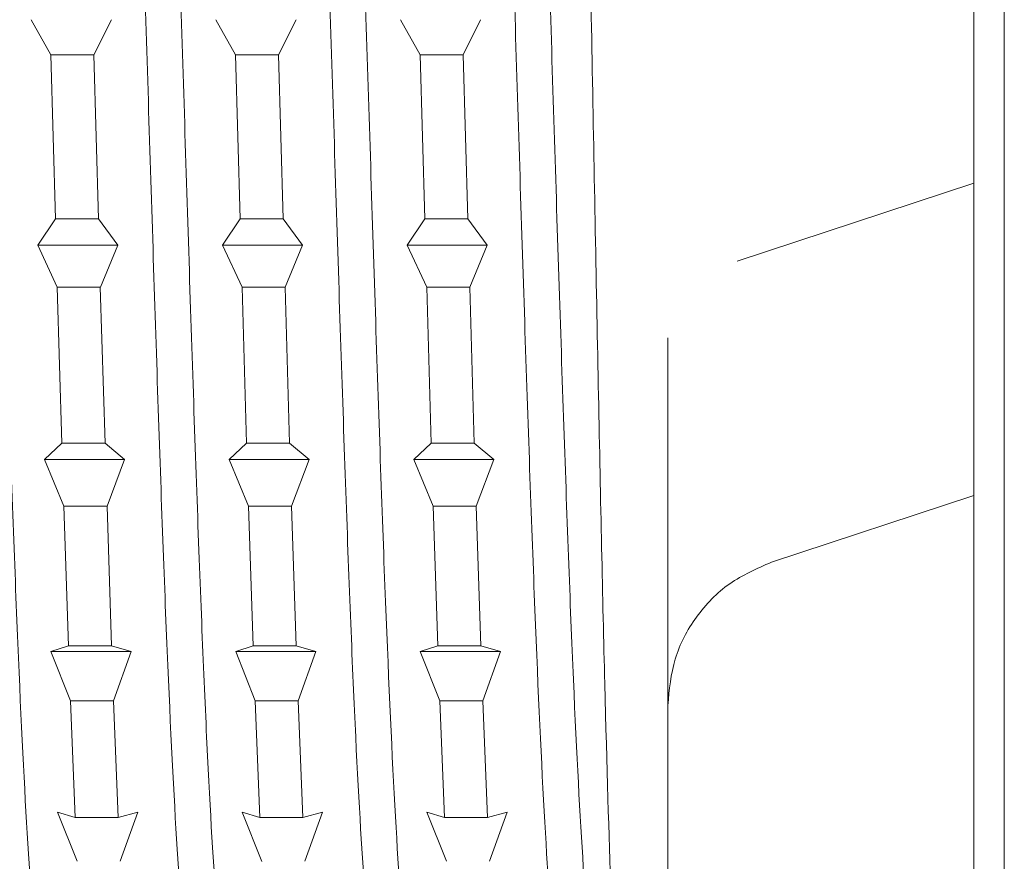
# Model space of a CAD drawing. Units: millimetres. Extents: x 75 to 127, y 74 to 217.
# Drawn here: x 90 to 93, y 87 to 89 of the extents above; entities that cross this region are included whole.
import ezdxf

# ---------------------------------------------------------------- set-up
doc = ezdxf.new("R2010")
doc.units = ezdxf.units.MM
doc.header["$MEASUREMENT"] = 0

# ---------------------------------------------------------------- blocks, each defined once
blk = doc.blocks.new('block 1547')
at = {"color": 7, "lineweight": 9, "true_color": 0xffffff}
blk.add_open_spline([(91.6854, 87.2737), (91.6889, 87.3127), (91.6925, 87.3517), (91.7036, 87.3887), (91.7147, 87.4257), (91.7332, 87.4607), (91.7563, 87.4924), (91.7793, 87.5242), (91.8068, 87.5527), (91.8385, 87.5748), (91.8701, 87.5969), (91.906, 87.6126), (91.9418, 87.6282)], degree=3, knots=[0, 0, 0, 0, 1, 1, 1, 2, 2, 2, 3, 3, 3, 4, 4, 4, 4], dxfattribs=at)
blk = doc.blocks.new('block 1549')
at = {"color": 7, "lineweight": 9, "true_color": 0xffffff}
blk.add_lwpolyline([(91.9419, 87.6281), (92.4431, 87.7934)], dxfattribs=at)
blk = doc.blocks.new('block 1608')
at = {"color": 7, "lineweight": 9, "true_color": 0xffffff}
blk.add_lwpolyline([(92.5187, 90.7994), (92.5187, 82.606)], dxfattribs=at)
blk = doc.blocks.new('block 1611')
at = {"color": 7, "lineweight": 9, "true_color": 0xffffff}
blk.add_lwpolyline([(92.4431, 90.7994), (92.4431, 82.7434)], dxfattribs=at)
blk = doc.blocks.new('block 2518')
at = {"color": 7, "lineweight": 9, "true_color": 0xffffff}
blk.add_open_spline([(91.4699, 90.2744), (91.4737, 90.0923), (91.4775, 89.9102), (91.4814, 89.7184), (91.4868, 89.4475), (91.4923, 89.1572), (91.4977, 88.8715), (91.5031, 88.5858), (91.5084, 88.3047), (91.5136, 88.0413), (91.5188, 87.7799), (91.5239, 87.5359), (91.5291, 87.328), (91.5343, 87.1209), (91.5395, 86.9496), (91.5447, 86.8091), (91.5499, 86.6694), (91.5551, 86.5602), (91.5602, 86.5427), (91.562, 86.5364), (91.5639, 86.542), (91.5657, 86.5476)], degree=3, knots=[0, 0, 0, 0, 1, 1, 1, 2, 2, 2, 3, 3, 3, 4, 4, 4, 5, 5, 5, 6, 6, 6, 7, 7, 7, 7], dxfattribs=at)
blk = doc.blocks.new('block 2525')
at = {"color": 7, "lineweight": 9, "true_color": 0xffffff}
blk.add_open_spline([(89.9088, 91.2989), (89.9157, 91.2875), (89.9226, 91.2761), (89.9295, 91.2217), (89.9378, 91.1573), (89.9461, 91.0328), (89.9543, 90.8764), (89.9625, 90.7199), (89.9706, 90.5315), (89.9787, 90.3161), (89.9869, 90.1007), (89.995, 89.8583), (90.0032, 89.604), (90.0115, 89.3498), (90.0198, 89.0837), (90.028, 88.8206), (90.0362, 88.5575), (90.0443, 88.2975), (90.0525, 88.0541), (90.0606, 87.8108), (90.0687, 87.5843), (90.0769, 87.3912), (90.0851, 87.1982), (90.0934, 87.0387), (90.1017, 86.9066), (90.1099, 86.7746), (90.1181, 86.67), (90.1262, 86.655), (90.1287, 86.6504), (90.1312, 86.6542), (90.1337, 86.658)], degree=3, knots=[0, 0, 0, 0, 1, 1, 1, 2, 2, 2, 3, 3, 3, 4, 4, 4, 5, 5, 5, 6, 6, 6, 7, 7, 7, 8, 8, 8, 9, 9, 9, 10, 10, 10, 10], dxfattribs=at)
blk = doc.blocks.new('block 2526')
at = {"color": 7, "lineweight": 9, "true_color": 0xffffff}
blk.add_open_spline([(90.3662, 91.2928), (90.3681, 91.3), (90.37, 91.3071), (90.3718, 91.3093), (90.38, 91.3186), (90.3882, 91.2316), (90.3964, 91.1173), (90.4046, 91.003), (90.4129, 90.8613), (90.4211, 90.6832), (90.4293, 90.505), (90.4374, 90.2904), (90.4456, 90.0559), (90.4537, 89.8214), (90.4619, 89.5671), (90.4701, 89.3062), (90.4783, 89.0453), (90.4866, 88.7778), (90.4948, 88.5187), (90.503, 88.2596), (90.5112, 88.009), (90.5193, 87.7823), (90.5274, 87.5556), (90.5356, 87.3527), (90.5438, 87.1801), (90.552, 87.0075), (90.5603, 86.8652), (90.5685, 86.78), (90.5759, 86.7036), (90.5832, 86.6732), (90.5905, 86.6428)], degree=3, knots=[0, 0, 0, 0, 1, 1, 1, 2, 2, 2, 3, 3, 3, 4, 4, 4, 5, 5, 5, 6, 6, 6, 7, 7, 7, 8, 8, 8, 9, 9, 9, 10, 10, 10, 10], dxfattribs=at)
blk = doc.blocks.new('block 2527')
at = {"color": 7, "lineweight": 9, "true_color": 0xffffff}
blk.add_open_spline([(90.8236, 91.2847), (90.8286, 91.2874), (90.8336, 91.29), (90.8387, 91.2661), (90.8468, 91.2271), (90.855, 91.1176), (90.8633, 90.9768), (90.8715, 90.8359), (90.8798, 90.6638), (90.888, 90.4612), (90.8961, 90.2585), (90.9042, 90.0255), (90.9124, 89.7774), (90.9205, 89.5294), (90.9287, 89.2663), (90.9369, 89.0027), (90.9452, 88.7391), (90.9535, 88.4749), (90.9617, 88.2245), (90.9699, 87.974), (90.978, 87.7373), (90.9861, 87.5305), (90.9943, 87.3237), (91.0024, 87.1468), (91.0106, 86.9991), (91.0189, 86.8515), (91.0272, 86.7332), (91.0354, 86.6903), (91.0396, 86.6684), (91.0437, 86.6663), (91.0479, 86.6641)], degree=3, knots=[0, 0, 0, 0, 1, 1, 1, 2, 2, 2, 3, 3, 3, 4, 4, 4, 5, 5, 5, 6, 6, 6, 7, 7, 7, 8, 8, 8, 9, 9, 9, 10, 10, 10, 10], dxfattribs=at)
blk = doc.blocks.new('block 2528')
at = {"color": 7, "lineweight": 9, "true_color": 0xffffff}
blk.add_open_spline([(91.2811, 91.3161), (91.2892, 91.2903), (91.2973, 91.2644), (91.3055, 91.1842), (91.3137, 91.1039), (91.3219, 90.9691), (91.3301, 90.8024), (91.3384, 90.6358), (91.3466, 90.4372), (91.3548, 90.214), (91.363, 89.9908), (91.3711, 89.7429), (91.3792, 89.4854), (91.3874, 89.2278), (91.3956, 88.9605), (91.4038, 88.6987), (91.412, 88.4369), (91.4203, 88.1806), (91.4285, 87.9428), (91.4367, 87.7051), (91.4448, 87.4859), (91.453, 87.303), (91.4611, 87.1201), (91.4693, 86.9734), (91.4775, 86.8514), (91.4857, 86.7295), (91.494, 86.6322), (91.5022, 86.6391), (91.5034, 86.6401), (91.5046, 86.6433), (91.5058, 86.6465)], degree=3, knots=[0, 0, 0, 0, 1, 1, 1, 2, 2, 2, 3, 3, 3, 4, 4, 4, 5, 5, 5, 6, 6, 6, 7, 7, 7, 8, 8, 8, 9, 9, 9, 10, 10, 10, 10], dxfattribs=at)
blk = doc.blocks.new('block 2714')
at = {"color": 7, "lineweight": 9, "true_color": 0xffffff}
blk.add_lwpolyline([(90.157, 88.8846), (90.1086, 88.9713)], dxfattribs=at)
blk = doc.blocks.new('block 2715')
at = {"color": 7, "lineweight": 9, "true_color": 0xffffff}
blk.add_lwpolyline([(90.157, 88.8845), (90.1683, 88.4784)], dxfattribs=at)
blk = doc.blocks.new('block 2716')
at = {"color": 7, "lineweight": 9, "true_color": 0xffffff}
blk.add_lwpolyline([(90.1248, 88.4131), (90.1683, 88.4784)], dxfattribs=at)
blk = doc.blocks.new('block 2717')
at = {"color": 7, "lineweight": 9, "true_color": 0xffffff}
blk.add_lwpolyline([(90.1731, 88.3091), (90.1248, 88.4131)], dxfattribs=at)
blk = doc.blocks.new('block 2718')
at = {"color": 7, "lineweight": 9, "true_color": 0xffffff}
blk.add_lwpolyline([(90.1731, 88.3091), (90.1847, 87.9233)], dxfattribs=at)
blk = doc.blocks.new('block 2719')
at = {"color": 7, "lineweight": 9, "true_color": 0xffffff}
blk.add_lwpolyline([(90.1413, 87.8828), (90.1847, 87.9233)], dxfattribs=at)
blk = doc.blocks.new('block 2720')
at = {"color": 7, "lineweight": 9, "true_color": 0xffffff}
blk.add_lwpolyline([(90.1896, 87.767), (90.1413, 87.8828)], dxfattribs=at)
blk = doc.blocks.new('block 2721')
at = {"color": 7, "lineweight": 9, "true_color": 0xffffff}
blk.add_lwpolyline([(90.1897, 87.7669), (90.201, 87.4209)], dxfattribs=at)
blk = doc.blocks.new('block 2722')
at = {"color": 7, "lineweight": 9, "true_color": 0xffffff}
blk.add_lwpolyline([(90.1575, 87.4071), (90.201, 87.4209)], dxfattribs=at)
blk = doc.blocks.new('block 2723')
at = {"color": 7, "lineweight": 9, "true_color": 0xffffff}
blk.add_lwpolyline([(90.2058, 87.2851), (90.1575, 87.4071)], dxfattribs=at)
blk = doc.blocks.new('block 2724')
at = {"color": 7, "lineweight": 9, "true_color": 0xffffff}
blk.add_lwpolyline([(90.2058, 87.2851), (90.2173, 86.9961)], dxfattribs=at)
blk = doc.blocks.new('block 2725')
at = {"color": 7, "lineweight": 9, "true_color": 0xffffff}
blk.add_lwpolyline([(90.1739, 87.0099), (90.2173, 86.9961)], dxfattribs=at)
blk = doc.blocks.new('block 2726')
at = {"color": 7, "lineweight": 9, "true_color": 0xffffff}
blk.add_lwpolyline([(90.2223, 86.8879), (90.1739, 87.0099)], dxfattribs=at)
blk = doc.blocks.new('block 2756')
at = {"color": 7, "lineweight": 9, "true_color": 0xffffff}
blk.add_lwpolyline([(90.6143, 88.8845), (90.5659, 88.9713)], dxfattribs=at)
blk = doc.blocks.new('block 2757')
at = {"color": 7, "lineweight": 9, "true_color": 0xffffff}
blk.add_lwpolyline([(90.6143, 88.8845), (90.6259, 88.4784)], dxfattribs=at)
blk = doc.blocks.new('block 2758')
at = {"color": 7, "lineweight": 9, "true_color": 0xffffff}
blk.add_lwpolyline([(90.5823, 88.4131), (90.6258, 88.4784)], dxfattribs=at)
blk = doc.blocks.new('block 2759')
at = {"color": 7, "lineweight": 9, "true_color": 0xffffff}
blk.add_lwpolyline([(90.6307, 88.3092), (90.5823, 88.4131)], dxfattribs=at)
blk = doc.blocks.new('block 2760')
at = {"color": 7, "lineweight": 9, "true_color": 0xffffff}
blk.add_lwpolyline([(90.6307, 88.3091), (90.642, 87.9233)], dxfattribs=at)
blk = doc.blocks.new('block 2761')
at = {"color": 7, "lineweight": 9, "true_color": 0xffffff}
blk.add_lwpolyline([(90.5985, 87.8828), (90.642, 87.9234)], dxfattribs=at)
blk = doc.blocks.new('block 2762')
at = {"color": 7, "lineweight": 9, "true_color": 0xffffff}
blk.add_lwpolyline([(90.6469, 87.7669), (90.5985, 87.8828)], dxfattribs=at)
blk = doc.blocks.new('block 2763')
at = {"color": 7, "lineweight": 9, "true_color": 0xffffff}
blk.add_lwpolyline([(90.6469, 87.7669), (90.6585, 87.4209)], dxfattribs=at)
blk = doc.blocks.new('block 2764')
at = {"color": 7, "lineweight": 9, "true_color": 0xffffff}
blk.add_lwpolyline([(90.615, 87.4071), (90.6585, 87.4209)], dxfattribs=at)
blk = doc.blocks.new('block 2765')
at = {"color": 7, "lineweight": 9, "true_color": 0xffffff}
blk.add_lwpolyline([(90.6634, 87.2852), (90.615, 87.4071)], dxfattribs=at)
blk = doc.blocks.new('block 2766')
at = {"color": 7, "lineweight": 9, "true_color": 0xffffff}
blk.add_lwpolyline([(90.6634, 87.2851), (90.6747, 86.9961)], dxfattribs=at)
blk = doc.blocks.new('block 2767')
at = {"color": 7, "lineweight": 9, "true_color": 0xffffff}
blk.add_lwpolyline([(90.6311, 87.0099), (90.6747, 86.9961)], dxfattribs=at)
blk = doc.blocks.new('block 2768')
at = {"color": 7, "lineweight": 9, "true_color": 0xffffff}
blk.add_lwpolyline([(90.6795, 86.8878), (90.6312, 87.0098)], dxfattribs=at)
blk = doc.blocks.new('block 2799')
at = {"color": 7, "lineweight": 9, "true_color": 0xffffff}
blk.add_lwpolyline([(91.0716, 88.8845), (91.0232, 88.9713)], dxfattribs=at)
blk = doc.blocks.new('block 2800')
at = {"color": 7, "lineweight": 9, "true_color": 0xffffff}
blk.add_lwpolyline([(91.0716, 88.8845), (91.0832, 88.4784)], dxfattribs=at)
blk = doc.blocks.new('block 2801')
at = {"color": 7, "lineweight": 9, "true_color": 0xffffff}
blk.add_lwpolyline([(91.0397, 88.4131), (91.0832, 88.4784)], dxfattribs=at)
blk = doc.blocks.new('block 2802')
at = {"color": 7, "lineweight": 9, "true_color": 0xffffff}
blk.add_lwpolyline([(91.0881, 88.3092), (91.0397, 88.4131)], dxfattribs=at)
blk = doc.blocks.new('block 2803')
at = {"color": 7, "lineweight": 9, "true_color": 0xffffff}
blk.add_lwpolyline([(91.0881, 88.3091), (91.0995, 87.9233)], dxfattribs=at)
blk = doc.blocks.new('block 2804')
at = {"color": 7, "lineweight": 9, "true_color": 0xffffff}
blk.add_lwpolyline([(91.0559, 87.8828), (91.0995, 87.9233)], dxfattribs=at)
blk = doc.blocks.new('block 2805')
at = {"color": 7, "lineweight": 9, "true_color": 0xffffff}
blk.add_lwpolyline([(91.1043, 87.7669), (91.0559, 87.8828)], dxfattribs=at)
blk = doc.blocks.new('block 2806')
at = {"color": 7, "lineweight": 9, "true_color": 0xffffff}
blk.add_lwpolyline([(91.1043, 87.7669), (91.1158, 87.4209)], dxfattribs=at)
blk = doc.blocks.new('block 2807')
at = {"color": 7, "lineweight": 9, "true_color": 0xffffff}
blk.add_lwpolyline([(91.0723, 87.4071), (91.1158, 87.4209)], dxfattribs=at)
blk = doc.blocks.new('block 2808')
at = {"color": 7, "lineweight": 9, "true_color": 0xffffff}
blk.add_lwpolyline([(91.1207, 87.2852), (91.0723, 87.4071)], dxfattribs=at)
blk = doc.blocks.new('block 2809')
at = {"color": 7, "lineweight": 9, "true_color": 0xffffff}
blk.add_lwpolyline([(91.1207, 87.2851), (91.1322, 86.9961)], dxfattribs=at)
blk = doc.blocks.new('block 2810')
at = {"color": 7, "lineweight": 9, "true_color": 0xffffff}
blk.add_lwpolyline([(91.0887, 87.0099), (91.1322, 86.9961)], dxfattribs=at)
blk = doc.blocks.new('block 2811')
at = {"color": 7, "lineweight": 9, "true_color": 0xffffff}
blk.add_lwpolyline([(91.137, 86.8879), (91.0887, 87.0099)], dxfattribs=at)
blk = doc.blocks.new('block 2820')
at = {"color": 7, "lineweight": 9, "true_color": 0xffffff}
blk.add_open_spline([(91.6854, 86.8354), (91.6854, 86.853), (91.6854, 86.8705), (91.6854, 86.9255), (91.6854, 86.983), (91.6854, 87.0814), (91.6854, 87.2042), (91.6854, 87.327), (91.6854, 87.4743), (91.6854, 87.6461), (91.6854, 87.8104), (91.6854, 87.9971), (91.6854, 88.1839)], degree=3, knots=[0, 0, 0, 0, 1, 1, 1, 2, 2, 2, 3, 3, 3, 4, 4, 4, 4], dxfattribs=at)
blk = doc.blocks.new('block 2827')
at = {"color": 7, "lineweight": 9, "true_color": 0xffffff}
blk.add_lwpolyline([(91.1783, 88.8845), (91.0717, 88.8845)], dxfattribs=at)
blk = doc.blocks.new('block 2828')
at = {"color": 7, "lineweight": 9, "true_color": 0xffffff}
blk.add_lwpolyline([(91.1899, 88.4784), (91.1782, 88.8845)], dxfattribs=at)
blk = doc.blocks.new('block 2829')
at = {"color": 7, "lineweight": 9, "true_color": 0xffffff}
blk.add_lwpolyline([(91.0831, 88.4784), (91.1898, 88.4784)], dxfattribs=at)
blk = doc.blocks.new('block 2831')
at = {"color": 7, "lineweight": 9, "true_color": 0xffffff}
blk.add_lwpolyline([(91.2217, 88.9713), (91.1782, 88.8846)], dxfattribs=at)
blk = doc.blocks.new('block 2855')
at = {"color": 7, "lineweight": 9, "true_color": 0xffffff}
blk.add_lwpolyline([(90.2635, 88.8845), (90.1569, 88.8845)], dxfattribs=at)
blk = doc.blocks.new('block 2856')
at = {"color": 7, "lineweight": 9, "true_color": 0xffffff}
blk.add_lwpolyline([(90.2749, 88.4784), (90.2636, 88.8845)], dxfattribs=at)
blk = doc.blocks.new('block 2857')
at = {"color": 7, "lineweight": 9, "true_color": 0xffffff}
blk.add_lwpolyline([(90.1684, 88.4784), (90.275, 88.4784)], dxfattribs=at)
blk = doc.blocks.new('block 2859')
at = {"color": 7, "lineweight": 9, "true_color": 0xffffff}
blk.add_lwpolyline([(90.3071, 88.9713), (90.2636, 88.8845)], dxfattribs=at)
blk = doc.blocks.new('block 2873')
at = {"color": 7, "lineweight": 9, "true_color": 0xffffff}
blk.add_lwpolyline([(91.2871, 87.0099), (91.2435, 86.8879)], dxfattribs=at)
blk = doc.blocks.new('block 2874')
at = {"color": 7, "lineweight": 9, "true_color": 0xffffff}
blk.add_lwpolyline([(91.2387, 86.9961), (91.2871, 87.0099)], dxfattribs=at)
blk = doc.blocks.new('block 2875')
at = {"color": 7, "lineweight": 9, "true_color": 0xffffff}
blk.add_lwpolyline([(91.2387, 86.9961), (91.2274, 87.2851)], dxfattribs=at)
blk = doc.blocks.new('block 2876')
at = {"color": 7, "lineweight": 9, "true_color": 0xffffff}
blk.add_lwpolyline([(91.2709, 87.4071), (91.2274, 87.2851)], dxfattribs=at)
blk = doc.blocks.new('block 2877')
at = {"color": 7, "lineweight": 9, "true_color": 0xffffff}
blk.add_lwpolyline([(91.2225, 87.4209), (91.2709, 87.4071)], dxfattribs=at)
blk = doc.blocks.new('block 2878')
at = {"color": 7, "lineweight": 9, "true_color": 0xffffff}
blk.add_lwpolyline([(91.2225, 87.4209), (91.2108, 87.7669)], dxfattribs=at)
blk = doc.blocks.new('block 2879')
at = {"color": 7, "lineweight": 9, "true_color": 0xffffff}
blk.add_lwpolyline([(91.2544, 87.8828), (91.2109, 87.767)], dxfattribs=at)
blk = doc.blocks.new('block 2880')
at = {"color": 7, "lineweight": 9, "true_color": 0xffffff}
blk.add_lwpolyline([(91.206, 87.9233), (91.2544, 87.8828)], dxfattribs=at)
blk = doc.blocks.new('block 2881')
at = {"color": 7, "lineweight": 9, "true_color": 0xffffff}
blk.add_lwpolyline([(91.206, 87.9233), (91.1947, 88.3091)], dxfattribs=at)
blk = doc.blocks.new('block 2882')
at = {"color": 7, "lineweight": 9, "true_color": 0xffffff}
blk.add_lwpolyline([(91.2382, 88.413), (91.1947, 88.3091)], dxfattribs=at)
blk = doc.blocks.new('block 2883')
at = {"color": 7, "lineweight": 9, "true_color": 0xffffff}
blk.add_lwpolyline([(91.1898, 88.4784), (91.2382, 88.4131)], dxfattribs=at)
blk = doc.blocks.new('block 2912')
at = {"color": 7, "lineweight": 9, "true_color": 0xffffff}
blk.add_lwpolyline([(90.8297, 87.0099), (90.7862, 86.8879)], dxfattribs=at)
blk = doc.blocks.new('block 2913')
at = {"color": 7, "lineweight": 9, "true_color": 0xffffff}
blk.add_lwpolyline([(90.7813, 86.9961), (90.8297, 87.0099)], dxfattribs=at)
blk = doc.blocks.new('block 2914')
at = {"color": 7, "lineweight": 9, "true_color": 0xffffff}
blk.add_lwpolyline([(90.7813, 86.9961), (90.7699, 87.2851)], dxfattribs=at)
blk = doc.blocks.new('block 2915')
at = {"color": 7, "lineweight": 9, "true_color": 0xffffff}
blk.add_lwpolyline([(90.8135, 87.4071), (90.7699, 87.2851)], dxfattribs=at)
blk = doc.blocks.new('block 2916')
at = {"color": 7, "lineweight": 9, "true_color": 0xffffff}
blk.add_lwpolyline([(90.7651, 87.4209), (90.8135, 87.4071)], dxfattribs=at)
blk = doc.blocks.new('block 2917')
at = {"color": 7, "lineweight": 9, "true_color": 0xffffff}
blk.add_lwpolyline([(90.7651, 87.4209), (90.7536, 87.7669)], dxfattribs=at)
blk = doc.blocks.new('block 2918')
at = {"color": 7, "lineweight": 9, "true_color": 0xffffff}
blk.add_lwpolyline([(90.797, 87.8828), (90.7536, 87.7669)], dxfattribs=at)
blk = doc.blocks.new('block 2919')
at = {"color": 7, "lineweight": 9, "true_color": 0xffffff}
blk.add_lwpolyline([(90.7486, 87.9233), (90.797, 87.8828)], dxfattribs=at)
blk = doc.blocks.new('block 2920')
at = {"color": 7, "lineweight": 9, "true_color": 0xffffff}
blk.add_lwpolyline([(90.7486, 87.9233), (90.7372, 88.3091)], dxfattribs=at)
blk = doc.blocks.new('block 2921')
at = {"color": 7, "lineweight": 9, "true_color": 0xffffff}
blk.add_lwpolyline([(90.7807, 88.4131), (90.7372, 88.3091)], dxfattribs=at)
blk = doc.blocks.new('block 2922')
at = {"color": 7, "lineweight": 9, "true_color": 0xffffff}
blk.add_lwpolyline([(90.7324, 88.4784), (90.7807, 88.4131)], dxfattribs=at)
blk = doc.blocks.new('block 2923')
at = {"color": 7, "lineweight": 9, "true_color": 0xffffff}
blk.add_lwpolyline([(90.7324, 88.4784), (90.7209, 88.8845)], dxfattribs=at)
blk = doc.blocks.new('block 2924')
at = {"color": 7, "lineweight": 9, "true_color": 0xffffff}
blk.add_lwpolyline([(90.7644, 88.9713), (90.7209, 88.8845)], dxfattribs=at)
blk = doc.blocks.new('block 2952')
at = {"color": 7, "lineweight": 9, "true_color": 0xffffff}
blk.add_lwpolyline([(90.3724, 87.0099), (90.3289, 86.8879)], dxfattribs=at)
blk = doc.blocks.new('block 2953')
at = {"color": 7, "lineweight": 9, "true_color": 0xffffff}
blk.add_lwpolyline([(90.324, 86.9961), (90.3724, 87.0099)], dxfattribs=at)
blk = doc.blocks.new('block 2954')
at = {"color": 7, "lineweight": 9, "true_color": 0xffffff}
blk.add_lwpolyline([(90.324, 86.9961), (90.3124, 87.2851)], dxfattribs=at)
blk = doc.blocks.new('block 2955')
at = {"color": 7, "lineweight": 9, "true_color": 0xffffff}
blk.add_lwpolyline([(90.3559, 87.4071), (90.3124, 87.2852)], dxfattribs=at)
blk = doc.blocks.new('block 2956')
at = {"color": 7, "lineweight": 9, "true_color": 0xffffff}
blk.add_lwpolyline([(90.3076, 87.4209), (90.3559, 87.4071)], dxfattribs=at)
blk = doc.blocks.new('block 2957')
at = {"color": 7, "lineweight": 9, "true_color": 0xffffff}
blk.add_lwpolyline([(90.3076, 87.4209), (90.2963, 87.7669)], dxfattribs=at)
blk = doc.blocks.new('block 2958')
at = {"color": 7, "lineweight": 9, "true_color": 0xffffff}
blk.add_lwpolyline([(90.3398, 87.8828), (90.2963, 87.7669)], dxfattribs=at)
blk = doc.blocks.new('block 2959')
at = {"color": 7, "lineweight": 9, "true_color": 0xffffff}
blk.add_lwpolyline([(90.2914, 87.9234), (90.3398, 87.8828)], dxfattribs=at)
blk = doc.blocks.new('block 2960')
at = {"color": 7, "lineweight": 9, "true_color": 0xffffff}
blk.add_lwpolyline([(90.2914, 87.9233), (90.2797, 88.3091)], dxfattribs=at)
blk = doc.blocks.new('block 2961')
at = {"color": 7, "lineweight": 9, "true_color": 0xffffff}
blk.add_lwpolyline([(90.3233, 88.4131), (90.2798, 88.3092)], dxfattribs=at)
blk = doc.blocks.new('block 2962')
at = {"color": 7, "lineweight": 9, "true_color": 0xffffff}
blk.add_lwpolyline([(90.2749, 88.4784), (90.3233, 88.4131)], dxfattribs=at)
blk = doc.blocks.new('block 3155')
at = {"color": 7, "lineweight": 9, "true_color": 0xffffff}
blk.add_open_spline([(90.2812, 91.285), (90.2868, 91.2764), (90.2923, 91.2678), (90.2979, 91.2283), (90.3061, 91.1703), (90.3144, 91.0455), (90.3227, 90.8903), (90.3309, 90.735), (90.339, 90.5492), (90.3471, 90.3357), (90.3552, 90.1221), (90.3634, 89.8807), (90.3716, 89.6271), (90.3798, 89.3735), (90.3881, 89.1078), (90.3963, 88.8445), (90.4046, 88.5813), (90.4127, 88.3205), (90.4209, 88.0763), (90.429, 87.8321), (90.4371, 87.6044), (90.4453, 87.409), (90.4535, 87.2137), (90.4618, 87.0506), (90.47, 86.9181), (90.4783, 86.7856), (90.4865, 86.6837), (90.4946, 86.6589), (90.4986, 86.6466), (90.5026, 86.6532), (90.5067, 86.6597)], degree=3, knots=[0, 0, 0, 0, 1, 1, 1, 2, 2, 2, 3, 3, 3, 4, 4, 4, 5, 5, 5, 6, 6, 6, 7, 7, 7, 8, 8, 8, 9, 9, 9, 10, 10, 10, 10], dxfattribs=at)
blk = doc.blocks.new('block 3156')
at = {"color": 7, "lineweight": 9, "true_color": 0xffffff}
blk.add_open_spline([(90.7396, 91.3089), (90.7398, 91.3096), (90.74, 91.3104), (90.7402, 91.311), (90.7484, 91.3356), (90.7565, 91.2421), (90.7648, 91.1269), (90.773, 91.0117), (90.7813, 90.8748), (90.7895, 90.6995), (90.7977, 90.5242), (90.8058, 90.3105), (90.814, 90.0771), (90.8221, 89.8437), (90.8302, 89.5905), (90.8385, 89.3299), (90.8467, 89.0694), (90.8549, 88.8015), (90.8632, 88.5423), (90.8714, 88.2831), (90.8796, 88.0325), (90.8877, 87.8031), (90.8959, 87.5736), (90.904, 87.3654), (90.9122, 87.1957), (90.9203, 87.026), (90.9286, 86.8949), (90.9368, 86.7887), (90.9451, 86.6825), (90.9533, 86.6012), (90.9615, 86.628), (90.9623, 86.6309), (90.9632, 86.635), (90.9641, 86.6392)], degree=3, knots=[0, 0, 0, 0, 1, 1, 1, 2, 2, 2, 3, 3, 3, 4, 4, 4, 5, 5, 5, 6, 6, 6, 7, 7, 7, 8, 8, 8, 9, 9, 9, 10, 10, 10, 11, 11, 11, 11], dxfattribs=at)
blk = doc.blocks.new('block 3157')
at = {"color": 7, "lineweight": 9, "true_color": 0xffffff}
blk.add_open_spline([(91.1981, 91.2791), (91.2011, 91.2801), (91.2041, 91.2812), (91.2071, 91.2709), (91.2152, 91.2427), (91.2234, 91.1298), (91.2316, 90.9891), (91.2398, 90.8484), (91.2481, 90.6799), (91.2563, 90.4796), (91.2645, 90.2793), (91.2727, 90.0472), (91.2808, 89.7999), (91.289, 89.5526), (91.2971, 89.2903), (91.3053, 89.0267), (91.3135, 88.7632), (91.3218, 88.4984), (91.33, 88.2473), (91.3382, 87.9961), (91.3464, 87.7584), (91.3546, 87.5495), (91.3627, 87.3406), (91.3708, 87.1605), (91.379, 87.0122), (91.3872, 86.8639), (91.3954, 86.7474), (91.4037, 86.696), (91.4096, 86.6588), (91.4156, 86.6559), (91.4215, 86.653)], degree=3, knots=[0, 0, 0, 0, 1, 1, 1, 2, 2, 2, 3, 3, 3, 4, 4, 4, 5, 5, 5, 6, 6, 6, 7, 7, 7, 8, 8, 8, 9, 9, 9, 10, 10, 10, 10], dxfattribs=at)
blk = doc.blocks.new('block 3161')
at = {"color": 7, "lineweight": 9, "true_color": 0xffffff}
blk.add_lwpolyline([(90.7209, 88.8845), (90.6143, 88.8845)], dxfattribs=at)
blk = doc.blocks.new('block 3162')
at = {"color": 7, "lineweight": 9, "true_color": 0xffffff}
blk.add_lwpolyline([(90.6257, 88.4784), (90.7324, 88.4784)], dxfattribs=at)
blk = doc.blocks.new('block 3186')
at = {"color": 7, "lineweight": 9, "true_color": 0xffffff}
blk.add_lwpolyline([(91.0397, 88.4131), (91.2381, 88.4131)], dxfattribs=at)
blk = doc.blocks.new('block 3192')
at = {"color": 7, "lineweight": 9, "true_color": 0xffffff}
blk.add_lwpolyline([(90.5823, 88.4131), (90.7807, 88.4131)], dxfattribs=at)
blk = doc.blocks.new('block 3194')
at = {"color": 7, "lineweight": 9, "true_color": 0xffffff}
blk.add_lwpolyline([(90.1248, 88.4131), (90.3233, 88.4131)], dxfattribs=at)
blk = doc.blocks.new('block 3200')
at = {"color": 7, "lineweight": 9, "true_color": 0xffffff}
blk.add_lwpolyline([(90.2798, 88.3091), (90.1732, 88.3091)], dxfattribs=at)
blk = doc.blocks.new('block 3201')
at = {"color": 7, "lineweight": 9, "true_color": 0xffffff}
blk.add_lwpolyline([(90.1847, 87.9233), (90.2913, 87.9233)], dxfattribs=at)
blk = doc.blocks.new('block 3204')
at = {"color": 7, "lineweight": 9, "true_color": 0xffffff}
blk.add_lwpolyline([(90.7372, 88.3091), (90.6306, 88.3091)], dxfattribs=at)
blk = doc.blocks.new('block 3205')
at = {"color": 7, "lineweight": 9, "true_color": 0xffffff}
blk.add_lwpolyline([(90.6421, 87.9233), (90.7487, 87.9233)], dxfattribs=at)
blk = doc.blocks.new('block 3212')
at = {"color": 7, "lineweight": 9, "true_color": 0xffffff}
blk.add_lwpolyline([(91.0995, 87.9233), (91.2061, 87.9233)], dxfattribs=at)
blk = doc.blocks.new('block 3213')
at = {"color": 7, "lineweight": 9, "true_color": 0xffffff}
blk.add_lwpolyline([(91.1946, 88.3091), (91.088, 88.3091)], dxfattribs=at)
blk = doc.blocks.new('block 3234')
at = {"color": 7, "lineweight": 9, "true_color": 0xffffff}
blk.add_lwpolyline([(90.1413, 87.8828), (90.3397, 87.8828)], dxfattribs=at)
blk = doc.blocks.new('block 3236')
at = {"color": 7, "lineweight": 9, "true_color": 0xffffff}
blk.add_lwpolyline([(90.5986, 87.8828), (90.797, 87.8828)], dxfattribs=at)
blk = doc.blocks.new('block 3240')
at = {"color": 7, "lineweight": 9, "true_color": 0xffffff}
blk.add_lwpolyline([(91.056, 87.8828), (91.2544, 87.8828)], dxfattribs=at)
blk = doc.blocks.new('block 3256')
at = {"color": 7, "lineweight": 9, "true_color": 0xffffff}
blk.add_lwpolyline([(91.211, 87.7669), (91.1043, 87.7669)], dxfattribs=at)
blk = doc.blocks.new('block 3257')
at = {"color": 7, "lineweight": 9, "true_color": 0xffffff}
blk.add_lwpolyline([(91.1158, 87.4209), (91.2224, 87.4209)], dxfattribs=at)
blk = doc.blocks.new('block 3264')
at = {"color": 7, "lineweight": 9, "true_color": 0xffffff}
blk.add_lwpolyline([(90.2962, 87.7669), (90.1896, 87.7669)], dxfattribs=at)
blk = doc.blocks.new('block 3265')
at = {"color": 7, "lineweight": 9, "true_color": 0xffffff}
blk.add_lwpolyline([(90.201, 87.4209), (90.3076, 87.4209)], dxfattribs=at)
blk = doc.blocks.new('block 3268')
at = {"color": 7, "lineweight": 9, "true_color": 0xffffff}
blk.add_lwpolyline([(90.6584, 87.4209), (90.765, 87.4209)], dxfattribs=at)
blk = doc.blocks.new('block 3269')
at = {"color": 7, "lineweight": 9, "true_color": 0xffffff}
blk.add_lwpolyline([(90.7536, 87.7669), (90.6469, 87.7669)], dxfattribs=at)
blk = doc.blocks.new('block 3280')
at = {"color": 7, "lineweight": 9, "true_color": 0xffffff}
blk.add_lwpolyline([(91.8567, 88.3732), (92.4431, 88.5666)], dxfattribs=at)
blk = doc.blocks.new('block 3286')
at = {"color": 7, "lineweight": 9, "true_color": 0xffffff}
blk.add_lwpolyline([(91.0723, 87.4071), (91.2708, 87.4071)], dxfattribs=at)
blk = doc.blocks.new('block 3290')
at = {"color": 7, "lineweight": 9, "true_color": 0xffffff}
blk.add_lwpolyline([(90.1575, 87.4071), (90.3559, 87.4071)], dxfattribs=at)
blk = doc.blocks.new('block 3292')
at = {"color": 7, "lineweight": 9, "true_color": 0xffffff}
blk.add_lwpolyline([(90.615, 87.4071), (90.8134, 87.4071)], dxfattribs=at)
blk = doc.blocks.new('block 3302')
at = {"color": 7, "lineweight": 9, "true_color": 0xffffff}
blk.add_lwpolyline([(90.3125, 87.2851), (90.2059, 87.2851)], dxfattribs=at)
blk = doc.blocks.new('block 3303')
at = {"color": 7, "lineweight": 9, "true_color": 0xffffff}
blk.add_lwpolyline([(90.2174, 86.9961), (90.324, 86.9961)], dxfattribs=at)
blk = doc.blocks.new('block 3310')
at = {"color": 7, "lineweight": 9, "true_color": 0xffffff}
blk.add_lwpolyline([(91.2273, 87.2851), (91.1207, 87.2851)], dxfattribs=at)
blk = doc.blocks.new('block 3311')
at = {"color": 7, "lineweight": 9, "true_color": 0xffffff}
blk.add_lwpolyline([(91.1321, 86.9961), (91.2388, 86.9961)], dxfattribs=at)
blk = doc.blocks.new('block 3320')
at = {"color": 7, "lineweight": 9, "true_color": 0xffffff}
blk.add_lwpolyline([(90.7699, 87.2851), (90.6633, 87.2851)], dxfattribs=at)
blk = doc.blocks.new('block 3321')
at = {"color": 7, "lineweight": 9, "true_color": 0xffffff}
blk.add_lwpolyline([(90.6748, 86.9961), (90.7814, 86.9961)], dxfattribs=at)

msp = doc.modelspace()

# ---------------------------------------------------------------- block references
for name in ['block 3156', 'block 2526', 'block 2528', 'block 2525', 'block 3155', 'block 2527', 'block 3157', 'block 1611', 'block 1608', 'block 2518', 'block 2714', 'block 2859', 'block 2756', 'block 2924', 'block 2799', 'block 2831', 'block 2855', 'block 2715', 'block 2856', 'block 2757', 'block 3161', 'block 2923', 'block 2800', 'block 2827', 'block 2828', 'block 3280', 'block 2716', 'block 2857', 'block 2962', 'block 2758', 'block 3162', 'block 2922', 'block 2801', 'block 2829', 'block 2883', 'block 2717', 'block 3194', 'block 2961', 'block 2759', 'block 3192', 'block 2921', 'block 2802', 'block 3186', 'block 2882', 'block 2718', 'block 3200', 'block 2960', 'block 3204', 'block 2760', 'block 2920', 'block 3213', 'block 2803', 'block 2881', 'block 2820', 'block 2719', 'block 3201', 'block 2959', 'block 2761', 'block 3205', 'block 2919', 'block 2804', 'block 3212', 'block 2880', 'block 2720', 'block 3234', 'block 2958', 'block 2762', 'block 3236', 'block 2918', 'block 2805', 'block 3240', 'block 2879', 'block 1549', 'block 3264', 'block 2721', 'block 2957', 'block 2763', 'block 3269', 'block 2917', 'block 2806', 'block 3256', 'block 2878', 'block 1547', 'block 2722', 'block 2723', 'block 3290', 'block 3265', 'block 2956', 'block 2955', 'block 2764', 'block 2765', 'block 3292', 'block 3268', 'block 2916', 'block 2915', 'block 2807', 'block 2808', 'block 3286', 'block 3257', 'block 2877', 'block 2876', 'block 2724', 'block 3302', 'block 2954', 'block 3320', 'block 2766', 'block 2914', 'block 2809', 'block 3310', 'block 2875', 'block 2725', 'block 2726', 'block 3303', 'block 2953', 'block 2952', 'block 2767', 'block 2768', 'block 3321', 'block 2913', 'block 2912', 'block 2810', 'block 2811', 'block 3311', 'block 2874', 'block 2873']:
    msp.add_blockref(name, (0, 0))

doc.saveas('drawing.dxf')
